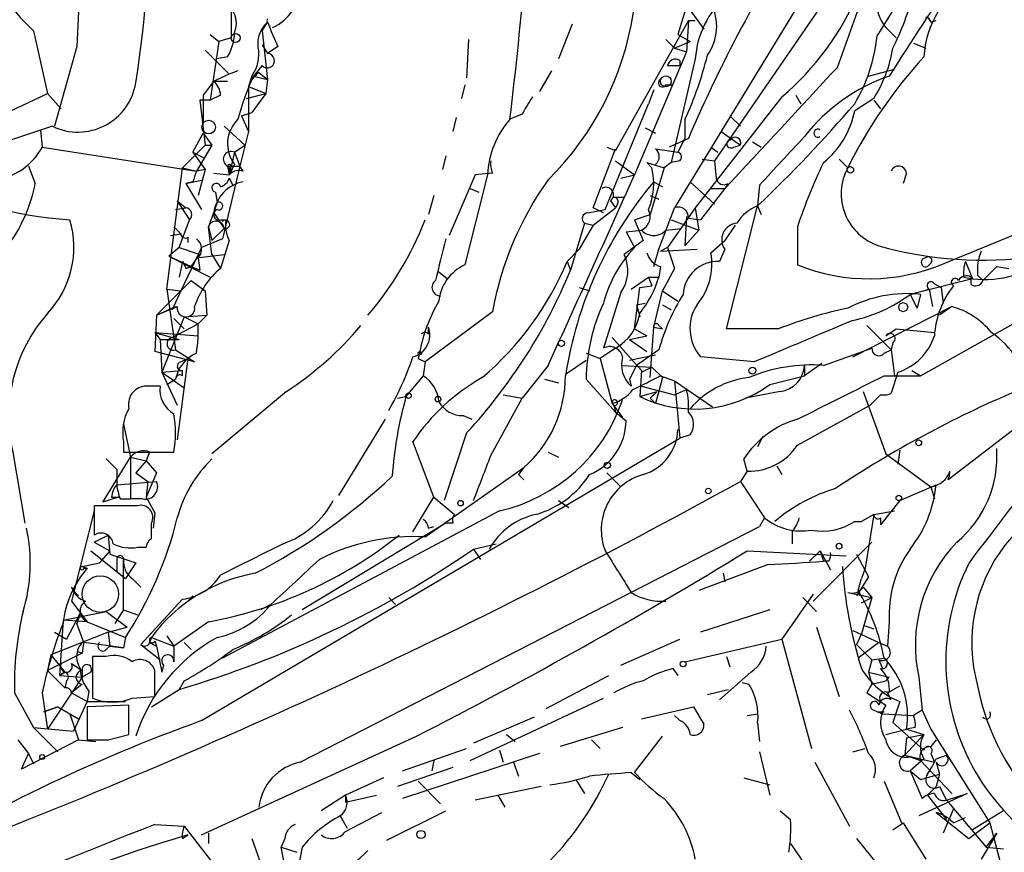
# Model space of a CAD drawing. Extents: x 12 to 23019, y -20177 to 2306.
# Drawn here: x 755 to 803, y 1545 to 1586 of the extents above; entities that cross this region are included whole.
import ezdxf

# ---------------------------------------------------------------- set-up
doc = ezdxf.new("R2010")
doc.units = 0
doc.header["$MEASUREMENT"] = 0
doc.layers.add('MAIN', color=5, linetype='CONTINUOUS')

msp = doc.modelspace()

# ---------------------------------------------------------------- linework, layer by layer
at = {"layer": 'MAIN'}
for p, q in [((758.444, 1591.9595), (758.1053, 1584.6781)), ((788.8393, 1589.7581), (787.4847, 1585.2708)), ((794.8507, 1589.1655), (787.3153, 1576.8041)), ((795.274, 1583.6621), (797.1367, 1588.8268)), ((794.8507, 1587.2181), (789.2627, 1579.0901)), ((797.2213, 1585.1861), (798.576, 1587.3875)), ((765.6407, 1586.5408), (765.6407, 1585.1015)), ((788.0773, 1586.4561), (788.7547, 1585.5248)), ((767.1647, 1585.4401), (767.4187, 1585.8635)), ((782.32, 1585.7788), (781.6427, 1584.0855)), ((787.9927, 1585.9481), (784.4367, 1579.5981)), ((787.9927, 1585.9481), (787.908, 1584.4241)), ((787.9927, 1585.9481), (788.3313, 1585.9481)), ((799.846, 1585.8635), (800.1, 1585.9481)), ((755.9887, 1585.4401), (756.666, 1582.3921)), ((764.6247, 1585.2708), (765.048, 1584.9321)), ((767.1647, 1585.4401), (767.4187, 1583.0695)), ((787.4847, 1585.2708), (788.0773, 1584.9321)), ((797.6447, 1585.6095), (798.1527, 1585.1015)), ((765.048, 1584.9321), (764.6247, 1582.0535)), ((765.6407, 1585.1015), (765.048, 1584.9321)), ((767.1647, 1584.7628), (767.4187, 1584.3395)), ((777.24, 1585.0168), (777.1553, 1583.1541)), ((786.892, 1585.0168), (787.3153, 1584.5935)), ((787.3153, 1584.5935), (788.0773, 1584.9321)), ((798.9993, 1584.8475), (799.592, 1584.5935)), ((758.1053, 1584.6781), (757.0047, 1580.7835)), ((764.3707, 1584.5088), (765.556, 1583.3235)), ((767.9267, 1584.6781), (767.4187, 1584.3395)), ((787.908, 1584.4241), (785.368, 1578.4128)), ((787.3153, 1584.5935), (787.908, 1584.4241)), ((765.4713, 1584.1701), (764.9633, 1584.0855)), ((767.1647, 1583.7468), (766.7413, 1583.2388)), ((786.9767, 1583.7468), (787.5693, 1583.7468)), ((786.9767, 1583.7468), (787.5693, 1583.7468)), ((788.3313, 1584.0855), (787.146, 1579.0055)), ((787.5693, 1584.0008), (787.5693, 1583.7468)), ((765.556, 1583.3235), (764.794, 1582.9848)), ((765.9793, 1583.4928), (765.556, 1583.3235)), ((766.9953, 1583.4081), (767.4187, 1583.0695)), ((781.304, 1583.4928), (780.7113, 1582.4768)), ((796.798, 1583.2388), (798.068, 1583.5775)), ((764.794, 1582.9848), (764.286, 1582.3075)), ((764.794, 1582.9848), (765.4713, 1582.9848)), ((766.6567, 1583.2388), (766.4873, 1582.7308)), ((766.7413, 1583.2388), (767.4187, 1583.0695)), ((767.4187, 1583.0695), (767.334, 1582.3921)), ((777.0707, 1582.8155), (776.9013, 1582.1381)), ((786.892, 1582.8155), (787.2307, 1582.8155)), ((752.9407, 1580.6141), (756.666, 1582.3921)), ((756.666, 1582.3921), (757.3433, 1581.6301)), ((764.286, 1582.3075), (764.286, 1580.9528)), ((765.1327, 1582.3075), (764.6247, 1582.0535)), ((766.4027, 1582.1381), (767.334, 1582.3921)), ((766.4873, 1582.7308), (767.334, 1582.3921)), ((766.4873, 1582.7308), (766.4873, 1580.5295)), ((767.334, 1582.3921), (766.6567, 1581.4608)), ((786.2993, 1582.5615), (786.0453, 1581.8841)), ((793.242, 1582.3075), (793.496, 1581.8841)), ((764.6247, 1582.0535), (764.1167, 1582.0535)), ((764.1167, 1582.0535), (764.3707, 1579.8521)), ((783.9287, 1576.7195), (786.0453, 1581.8841)), ((792.5647, 1582.2228), (788.3313, 1576.8041)), ((797.052, 1582.1381), (796.1207, 1581.5455)), ((797.052, 1582.0535), (797.3907, 1581.6301)), ((766.1487, 1581.2915), (766.6567, 1581.4608)), ((779.8647, 1581.3761), (779.272, 1581.1221)), ((766.1487, 1581.2915), (766.4873, 1580.5295)), ((776.6473, 1581.2068), (776.478, 1580.5295)), ((787.8233, 1581.1221), (787.8233, 1580.1908)), ((790.0247, 1581.2915), (790.5327, 1580.7835)), ((756.92, 1580.7835), (749.9773, 1578.4975)), ((756.3273, 1580.6141), (756.412, 1579.7675)), ((763.778, 1579.5135), (764.286, 1580.4448)), ((764.286, 1580.4448), (764.7093, 1579.8521)), ((765.302, 1580.7835), (766.318, 1579.8521)), ((766.4873, 1580.5295), (766.064, 1578.8361)), ((785.876, 1580.6988), (786.384, 1580.4448)), ((789.6013, 1580.5295), (790.5327, 1579.8521)), ((787.9927, 1580.1908), (787.0613, 1579.7675)), ((787.8233, 1580.1908), (787.4847, 1579.5135)), ((791.1253, 1580.0215), (791.5487, 1579.7675)), ((756.412, 1579.7675), (763.9473, 1578.5821)), ((763.27, 1578.7515), (764.3707, 1579.8521)), ((763.778, 1579.5135), (764.286, 1579.2595)), ((763.778, 1579.5135), (764.3707, 1578.6668)), ((764.7093, 1579.8521), (763.9473, 1578.5821)), ((764.3707, 1579.8521), (764.7093, 1579.8521)), ((765.81, 1579.5135), (765.556, 1578.4128)), ((765.81, 1579.5135), (766.318, 1579.8521)), ((765.81, 1579.5135), (766.064, 1578.8361)), ((783.336, 1576.8041), (784.4367, 1579.6828)), ((784.0133, 1579.7675), (784.4367, 1579.5981)), ((786.384, 1579.6828), (787.4847, 1579.5135)), ((789.0933, 1579.7675), (789.432, 1579.5135)), ((790.194, 1579.7675), (790.5327, 1579.8521)), ((765.81, 1578.9208), (765.556, 1578.4128)), ((776.1393, 1579.3441), (775.97, 1578.6668)), ((784.4367, 1579.0901), (785.368, 1578.4128)), ((785.9607, 1579.0055), (786.2147, 1578.7515)), ((785.9607, 1579.0055), (786.2147, 1578.7515)), ((785.9607, 1579.0055), (786.8073, 1578.7515)), ((787.146, 1579.0055), (786.8073, 1578.7515)), ((787.5693, 1579.0901), (787.146, 1579.0055)), ((788.67, 1579.1748), (789.2627, 1579.0901)), ((789.2627, 1579.0901), (789.3473, 1578.2435)), ((795.3587, 1579.1748), (795.782, 1578.7515)), ((755.7347, 1578.8361), (756.0733, 1577.9895)), ((762.508, 1572.8248), (763.27, 1578.7515)), ((763.27, 1578.7515), (763.9473, 1578.5821)), ((763.27, 1578.7515), (763.9473, 1578.5821)), ((764.3707, 1578.6668), (763.9473, 1578.5821)), ((764.3707, 1578.6668), (764.032, 1577.3968)), ((764.794, 1578.4975), (765.556, 1578.4128)), ((766.064, 1578.8361), (765.2173, 1575.2801)), ((765.4713, 1578.8361), (766.064, 1578.8361)), ((765.4713, 1578.8361), (765.556, 1578.4128)), ((765.556, 1578.7515), (765.556, 1578.4128)), ((766.2333, 1578.5821), (766.064, 1578.8361)), ((778.4253, 1578.4975), (777.5787, 1578.4128)), ((786.8073, 1578.7515), (786.13, 1576.4655)), ((798.6607, 1578.4975), (798.4913, 1577.9895)), ((799.338, 1568.5915), (817.626, 1578.8361)), ((763.4393, 1577.9895), (764.286, 1578.1588)), ((763.778, 1578.0741), (763.4393, 1577.9895)), ((763.4393, 1577.9895), (764.2013, 1576.7195)), ((765.556, 1578.2435), (765.7253, 1577.9048)), ((777.5787, 1578.4128), (776.3087, 1575.4495)), ((778.1713, 1578.4128), (777.0707, 1574.0101)), ((784.6907, 1578.2435), (785.368, 1578.4128)), ((786.2993, 1578.0741), (786.7227, 1577.8201)), ((788.0773, 1578.0741), (789.2627, 1576.9735)), ((789.94, 1577.9895), (789.7707, 1577.7355)), ((800.5233, 1574.0948), (810.8527, 1578.3281)), ((764.8787, 1577.5661), (764.9633, 1577.0581)), ((777.3247, 1577.7355), (777.748, 1577.5661)), ((789.7707, 1577.7355), (788.5853, 1576.2115)), ((789.0933, 1577.7355), (789.7707, 1577.7355)), ((791.464, 1577.9048), (791.3793, 1576.8888)), ((763.016, 1577.1428), (763.4393, 1576.8041)), ((763.016, 1577.1428), (763.6087, 1576.2115)), ((764.9633, 1577.0581), (764.54, 1575.8728)), ((775.5467, 1577.3968), (775.2927, 1576.4655)), ((784.1827, 1577.1428), (784.4367, 1576.8041)), ((784.352, 1577.3121), (784.86, 1577.3121)), ((784.352, 1577.3121), (784.86, 1577.3121)), ((786.13, 1577.3968), (786.5533, 1577.2275)), ((786.13, 1577.3968), (786.5533, 1577.2275)), ((786.13, 1577.3968), (786.5533, 1577.2275)), ((762.9313, 1576.7195), (763.4393, 1576.8041)), ((764.794, 1576.5501), (765.302, 1575.7881)), ((783.082, 1576.5501), (783.9287, 1576.7195)), ((783.844, 1576.5501), (783.336, 1576.8041)), ((783.336, 1575.9575), (784.4367, 1576.8041)), ((784.5213, 1576.9735), (784.4367, 1576.8041)), ((786.5533, 1574.7721), (787.3153, 1576.8041)), ((788.3313, 1576.8041), (786.9767, 1574.8568)), ((788.3313, 1576.8041), (788.5007, 1575.7035)), ((789.8553, 1570.8775), (791.3793, 1576.8888)), ((791.3793, 1576.8888), (791.5487, 1576.4655)), ((763.1007, 1574.8568), (763.6087, 1576.2115)), ((765.1327, 1576.2115), (765.3867, 1576.2115)), ((782.9127, 1576.0421), (782.2353, 1573.7561)), ((782.9127, 1576.0421), (783.336, 1575.9575)), ((785.368, 1576.2115), (786.13, 1576.4655)), ((785.368, 1576.2115), (785.7913, 1575.1955)), ((787.146, 1576.2115), (788.5007, 1575.7035)), ((787.908, 1576.3808), (787.8233, 1574.9415)), ((787.9927, 1576.2961), (788.5853, 1576.2115)), ((762.8467, 1575.8728), (763.1853, 1575.5341)), ((764.7093, 1574.5181), (764.54, 1575.8728)), ((764.54, 1575.8728), (764.7093, 1575.1955)), ((764.7093, 1575.1955), (765.302, 1575.7881)), ((783.336, 1575.9575), (782.6587, 1574.7721)), ((784.9447, 1575.6188), (785.7067, 1575.7035)), ((784.9447, 1575.6188), (785.368, 1574.8568)), ((786.892, 1575.7035), (787.654, 1575.7881)), ((788.5007, 1575.7035), (787.8233, 1574.9415)), ((790.2787, 1575.9575), (789.7707, 1575.1955)), ((793.3267, 1575.8728), (793.3267, 1574.0101)), ((762.6773, 1575.4495), (763.1853, 1575.5341)), ((763.524, 1575.3648), (763.524, 1575.1108)), ((765.2173, 1575.2801), (764.2013, 1574.8568)), ((765.556, 1575.1955), (765.1327, 1573.8408)), ((785.7913, 1575.1955), (784.86, 1574.5181)), ((789.0933, 1574.6028), (789.7707, 1575.1955)), ((763.1007, 1574.8568), (762.5927, 1574.4335)), ((763.1007, 1574.8568), (764.1167, 1574.5181)), ((764.2013, 1574.8568), (763.1853, 1572.7401)), ((782.066, 1574.1795), (782.6587, 1574.7721)), ((786.2993, 1573.9255), (786.5533, 1574.7721)), ((786.9767, 1574.8568), (786.638, 1574.6875)), ((786.638, 1574.6875), (788.416, 1574.7721)), ((786.9767, 1574.8568), (787.3153, 1573.8408)), ((789.7707, 1574.7721), (789.5167, 1574.1795)), ((762.5927, 1574.4335), (763.6933, 1573.9255)), ((762.5927, 1574.4335), (764.6247, 1573.4175)), ((763.27, 1574.1795), (763.1007, 1573.4175)), ((763.6933, 1573.9255), (764.1167, 1574.5181)), ((763.9473, 1574.3488), (765.302, 1574.5181)), ((764.032, 1574.3488), (764.1167, 1573.7561)), ((764.7093, 1574.5181), (765.1327, 1573.8408)), ((782.066, 1574.1795), (782.2353, 1573.7561)), ((801.5393, 1574.1795), (801.878, 1573.3328)), ((763.4393, 1573.8408), (763.6933, 1573.9255)), ((763.6933, 1573.9255), (764.1167, 1573.7561)), ((775.8007, 1573.6715), (776.224, 1573.3328)), ((786.638, 1573.9255), (786.5533, 1573.4175)), ((787.3153, 1573.8408), (786.7227, 1572.7401)), ((799.846, 1574.0948), (799.6767, 1573.9255)), ((803.0633, 1573.9255), (802.386, 1573.2481)), ((803.0633, 1573.9255), (803.656, 1573.8408)), ((762, 1571.5548), (763.6933, 1573.2481)), ((763.6933, 1573.2481), (764.3707, 1572.7401)), ((785.1987, 1572.8248), (786.0453, 1573.4175)), ((786.0453, 1573.4175), (786.5533, 1573.4175)), ((786.0453, 1573.4175), (786.5533, 1573.4175)), ((786.0453, 1573.4175), (786.2147, 1572.9941)), ((786.0453, 1573.4175), (786.2147, 1572.9941)), ((801.878, 1573.3328), (798.83, 1572.5708)), ((801.4547, 1573.4175), (801.878, 1573.3328)), ((802.132, 1573.5021), (802.386, 1573.2481)), ((762.508, 1572.8248), (763.1853, 1572.7401)), ((762.508, 1572.8248), (762.9313, 1569.8615)), ((763.1853, 1572.7401), (762.762, 1571.8088)), ((764.3707, 1572.7401), (764.4553, 1571.5548)), ((782.6587, 1572.9095), (783.1667, 1572.7401)), ((785.368, 1570.8775), (785.622, 1572.9095)), ((785.622, 1572.9095), (786.2147, 1572.9941)), ((786.2993, 1570.9621), (786.7227, 1572.7401)), ((786.7227, 1572.7401), (787.4847, 1572.2321)), ((798.83, 1572.5708), (799.7613, 1572.8248)), ((799.7613, 1572.8248), (799.9307, 1571.9781)), ((800.0153, 1573.0788), (800.354, 1572.9095)), ((800.354, 1572.9095), (800.4387, 1572.1475)), ((784.6907, 1572.6555), (783.844, 1569.9461)), ((798.83, 1572.5708), (799.1687, 1571.8935)), ((799.338, 1572.5708), (799.1687, 1571.8935)), ((762, 1571.5548), (762.9313, 1571.9781)), ((762, 1571.5548), (763.016, 1571.9781)), ((762.9313, 1571.9781), (762.762, 1571.8088)), ((778.4253, 1571.7241), (775.1233, 1569.2688)), ((785.4527, 1572.0628), (785.876, 1572.1475)), ((785.4527, 1572.0628), (785.622, 1571.4701)), ((786.7227, 1572.0628), (787.146, 1571.8088)), ((796.036, 1569.5228), (800.862, 1571.9781)), ((800.862, 1571.9781), (800.2693, 1571.5548)), ((762, 1571.5548), (761.9153, 1569.7768)), ((763.3547, 1571.4701), (762.254, 1568.7608)), ((762.8467, 1571.3855), (763.3547, 1570.8775)), ((763.3547, 1571.4701), (764.4553, 1571.5548)), ((763.3547, 1571.4701), (764.032, 1571.1315)), ((764.032, 1571.1315), (764.4553, 1571.5548)), ((762.762, 1570.4541), (764.032, 1571.1315)), ((775.2927, 1570.6235), (775.2927, 1570.9621)), ((785.368, 1570.8775), (785.9607, 1570.5388)), ((786.13, 1568.5068), (786.2993, 1570.9621)), ((786.2993, 1570.9621), (786.7227, 1570.8775)), ((786.5533, 1571.0468), (786.7227, 1570.8775)), ((792.3953, 1570.8775), (789.8553, 1570.8775)), ((796.7133, 1571.0468), (797.8987, 1569.8615)), ((797.6447, 1570.5388), (798.1527, 1570.8775)), ((798.1527, 1570.8775), (800.0153, 1570.7081)), ((761.9153, 1570.7081), (762.1693, 1570.3695)), ((761.9153, 1570.7081), (764.032, 1570.5388)), ((761.9153, 1570.7081), (763.1007, 1570.3695)), ((762.1693, 1570.3695), (763.1007, 1570.3695)), ((762.1693, 1570.3695), (762.254, 1568.7608)), ((784.2673, 1570.4541), (785.7067, 1568.8455)), ((785.114, 1570.3695), (785.9607, 1570.5388)), ((785.114, 1570.3695), (785.9607, 1569.7768)), ((763.8627, 1569.2688), (761.9153, 1569.7768)), ((762.9313, 1569.8615), (763.8627, 1569.2688)), ((774.8693, 1569.7768), (774.7847, 1569.4381)), ((784.4367, 1569.9461), (783.6747, 1569.4381)), ((786.5533, 1569.8615), (785.4527, 1569.0995)), ((794.5967, 1569.0995), (796.9673, 1569.9461)), ((797.56, 1569.6921), (797.8987, 1569.8615)), ((797.9833, 1570.2001), (797.8987, 1569.8615)), ((797.8987, 1569.8615), (798.068, 1568.5915)), ((763.524, 1569.4381), (763.016, 1565.4588)), ((763.1853, 1569.2688), (763.524, 1569.4381)), ((774.7847, 1569.4381), (775.1233, 1569.2688)), ((781.9813, 1568.6761), (782.9973, 1569.3535)), ((782.9973, 1569.6921), (783.6747, 1569.4381)), ((783.6747, 1569.4381), (784.2673, 1567.2368)), ((785.114, 1569.3535), (786.384, 1569.6075)), ((791.21, 1569.2688), (788.5853, 1569.5228)), ((762.254, 1568.7608), (763.27, 1568.8455)), ((763.27, 1568.5915), (763.27, 1568.8455)), ((775.1233, 1569.2688), (775.0387, 1568.5915)), ((781.1347, 1569.0995), (779.8647, 1567.4908)), ((784.7753, 1569.0995), (786.2147, 1569.0148)), ((785.4527, 1569.0995), (785.114, 1568.4221)), ((785.7067, 1568.8455), (785.622, 1567.5755)), ((785.7067, 1568.7608), (786.2147, 1569.0148)), ((786.2147, 1569.0148), (786.7227, 1568.5068)), ((794.512, 1569.1841), (793.6653, 1568.5915)), ((793.6653, 1569.0995), (793.6653, 1568.5915)), ((798.9147, 1568.8455), (799.338, 1568.5915)), ((762.254, 1568.7608), (763.3547, 1567.9988)), ((762.254, 1568.7608), (763.016, 1567.1521)), ((762.508, 1568.1681), (762.9313, 1568.4221)), ((775.0387, 1568.5915), (774.192, 1567.5755)), ((780.9653, 1568.4221), (781.6427, 1568.2528)), ((782.9973, 1568.4221), (784.4367, 1566.8135)), ((785.114, 1568.4221), (785.1987, 1568.0835)), ((786.7227, 1568.5068), (786.384, 1567.2368)), ((786.638, 1568.5915), (787.3153, 1568.3375)), ((787.3153, 1568.3375), (789.178, 1567.0675)), ((787.3153, 1568.3375), (787.5693, 1565.5435)), ((791.972, 1568.1681), (793.6653, 1568.5915)), ((797.56, 1568.5915), (799.338, 1568.5915)), ((798.2373, 1568.7608), (797.8987, 1567.7448)), ((762.1693, 1568.0835), (761.4073, 1568.0835)), ((785.7067, 1568.0835), (787.3153, 1567.6601)), ((787.3153, 1567.6601), (787.908, 1567.9141)), ((768.35, 1567.8295), (764.7093, 1564.7815)), ((773.7687, 1567.4908), (774.192, 1567.5755)), ((778.3407, 1564.6968), (779.8647, 1567.4908)), ((778.9333, 1567.6601), (779.8647, 1567.4908)), ((785.622, 1567.5755), (786.4687, 1567.8295)), ((786.13, 1567.4908), (786.384, 1567.2368)), ((792.48, 1567.8295), (790.7867, 1567.4908)), ((796.544, 1567.8295), (797.6447, 1564.7815)), ((797.3907, 1567.6601), (796.8827, 1567.1521)), ((784.2673, 1567.2368), (784.7753, 1566.5595)), ((784.352, 1567.1521), (784.4367, 1566.8135)), ((793.3267, 1565.2048), (796.8827, 1567.1521)), ((805.434, 1567.1521), (800.6927, 1563.5115)), ((773.176, 1566.4748), (770.89, 1562.7495)), ((776.986, 1566.6441), (777.4093, 1566.4748)), ((784.4367, 1566.8135), (784.9447, 1566.3901)), ((760.3913, 1566.2208), (760.73, 1564.6121)), ((764.2013, 1551.7428), (787.5693, 1565.5435)), ((777.1553, 1565.7975), (776.0547, 1562.4955)), ((788.0773, 1565.7128), (787.5693, 1565.5435)), ((791.6333, 1565.6281), (791.3793, 1565.1201)), ((760.3913, 1565.3741), (760.3913, 1564.8661)), ((775.5467, 1562.6648), (774.5307, 1565.3741)), ((754.9727, 1564.8661), (755.5653, 1561.3948)), ((759.3753, 1562.4108), (760.73, 1564.6121)), ((759.5447, 1564.5275), (760.0527, 1564.0195)), ((760.3913, 1564.8661), (762.8467, 1564.8661)), ((760.73, 1564.6121), (761.492, 1564.4428)), ((760.73, 1564.6121), (760.73, 1562.5801)), ((761.6613, 1564.8661), (761.492, 1564.4428)), ((781.1347, 1564.8661), (781.6427, 1564.6121)), ((790.8713, 1563.9348), (790.702, 1564.5275)), ((797.6447, 1564.7815), (799.846, 1563.1728)), ((798.322, 1564.9508), (798.2373, 1564.2735)), ((760.0527, 1564.0195), (760.0527, 1563.2575)), ((761.492, 1564.4428), (760.984, 1563.8501)), ((761.492, 1564.4428), (762, 1563.8501)), ((775.1233, 1560.7175), (779.9493, 1564.1041)), ((779.9493, 1564.1041), (779.6953, 1563.7655)), ((792.3107, 1564.1888), (792.5647, 1563.7655)), ((760.984, 1563.8501), (761.5767, 1563.4268)), ((762, 1563.8501), (761.492, 1562.6648)), ((779.6953, 1563.7655), (779.9493, 1563.5115)), ((784.0133, 1563.8501), (784.6907, 1563.1728)), ((790.8713, 1563.9348), (790.5327, 1563.4268)), ((760.0527, 1563.2575), (762, 1563.4268)), ((761.5767, 1563.4268), (761.492, 1562.6648)), ((790.5327, 1563.4268), (791.718, 1561.6488)), ((798.322, 1562.4955), (800.1, 1563.2575)), ((799.846, 1563.1728), (800.0153, 1562.5801)), ((760.1373, 1562.6648), (759.3753, 1562.4108)), ((759.7987, 1562.6648), (760.1373, 1562.6648)), ((760.222, 1562.5801), (760.73, 1562.5801)), ((761.3227, 1562.5801), (760.73, 1562.5801)), ((761.492, 1562.6648), (761.9153, 1561.9028)), ((774.5307, 1560.9715), (775.5467, 1562.6648)), ((775.5467, 1562.6648), (776.5627, 1561.8181)), ((761.0687, 1562.2415), (758.952, 1562.2415)), ((758.952, 1562.2415), (758.952, 1560.8021)), ((781.6427, 1562.4955), (782.1507, 1562.1568)), ((798.322, 1562.4955), (797.3907, 1561.3101)), ((758.952, 1561.9875), (757.8513, 1557.5848)), ((761.9153, 1561.9028), (761.8307, 1561.1408)), ((778.764, 1561.9875), (765.2173, 1554.7908)), ((791.718, 1561.6488), (791.464, 1561.2255)), ((797.052, 1561.8181), (796.4593, 1561.4795)), ((797.052, 1561.8181), (796.6287, 1559.1935)), ((797.052, 1561.8181), (798.068, 1561.9875)), ((797.3907, 1561.6488), (797.3907, 1561.3101)), ((761.746, 1560.6328), (761.746, 1561.3948)), ((769.0273, 1549.7108), (791.464, 1561.2255)), ((776.1393, 1561.3948), (769.112, 1557.1615)), ((775.2927, 1561.1408), (775.5467, 1561.2255)), ((776.478, 1561.3948), (776.1393, 1561.3948)), ((796.1207, 1561.4795), (796.4593, 1561.4795)), ((758.952, 1560.4635), (759.6293, 1560.8021)), ((759.6293, 1560.8021), (759.714, 1559.8708)), ((793.0727, 1560.9715), (793.0727, 1560.3788)), ((758.952, 1560.4635), (759.714, 1560.0401)), ((761.0687, 1560.2095), (761.492, 1560.2095)), ((777.494, 1560.1248), (778.5947, 1560.3788)), ((796.9673, 1560.4635), (794.0887, 1557.5848)), ((758.7827, 1560.0401), (760.476, 1558.6855)), ((759.714, 1560.0401), (759.206, 1559.4475)), ((759.714, 1559.8708), (760.984, 1559.4475)), ((777.494, 1560.1248), (777.8327, 1559.6168)), ((790.8713, 1560.0401), (795.6973, 1559.7861)), ((794.4273, 1560.0401), (793.9193, 1559.5321)), ((794.4273, 1560.0401), (794.5967, 1559.5321)), ((794.4273, 1560.0401), (794.9353, 1559.1088)), ((796.2053, 1559.8708), (796.798, 1558.7701)), ((758.3593, 1559.2781), (759.206, 1559.4475)), ((758.3593, 1559.2781), (758.6133, 1559.1935)), ((758.444, 1559.1935), (758.6133, 1559.1935)), ((760.0527, 1559.6168), (760.0527, 1559.0241)), ((760.3913, 1557.1615), (760.3913, 1559.6168)), ((760.984, 1559.4475), (760.476, 1558.6855)), ((791.8873, 1559.3628), (788.5007, 1558.0928)), ((794.8507, 1559.5321), (794.5967, 1559.5321)), ((796.6287, 1559.1935), (796.4593, 1558.6855)), ((789.686, 1558.9395), (789.7707, 1558.5161)), ((789.686, 1558.9395), (789.7707, 1558.5161)), ((789.686, 1558.9395), (789.7707, 1558.5161)), ((796.798, 1558.7701), (796.2053, 1557.8388)), ((758.0207, 1558.0081), (757.8513, 1558.2621)), ((760.8147, 1558.6855), (761.238, 1558.2621)), ((796.29, 1558.0928), (796.4593, 1558.6855)), ((796.544, 1558.2621), (796.9673, 1557.7541)), ((758.0207, 1558.0081), (758.19, 1557.8388)), ((763.778, 1557.8388), (763.524, 1557.5848)), ((773.3453, 1557.7541), (773.684, 1557.4155)), ((794.0887, 1557.9235), (792.5647, 1555.7221)), ((793.5807, 1557.7541), (794.258, 1557.0768)), ((795.782, 1558.0081), (796.9673, 1557.7541)), ((796.4593, 1557.5001), (796.9673, 1557.7541)), ((796.9673, 1557.7541), (796.4593, 1555.9761)), ((757.8513, 1557.5848), (758.6133, 1556.5688)), ((763.27, 1557.6695), (761.238, 1555.4681)), ((767.588, 1557.4155), (767.08, 1557.1615)), ((757.428, 1556.6535), (759.5447, 1557.0768)), ((758.2747, 1556.9921), (757.5973, 1555.7221)), ((758.2747, 1556.9921), (758.1053, 1556.4841)), ((759.5447, 1557.0768), (760.5607, 1556.3148)), ((760.3913, 1557.1615), (759.968, 1556.4841)), ((760.3913, 1557.1615), (761.0687, 1556.9075)), ((791.972, 1557.1615), (788.5853, 1556.0608)), ((757.428, 1556.6535), (757.2587, 1553.9441)), ((758.6133, 1556.5688), (757.428, 1556.6535)), ((758.444, 1555.5528), (758.1053, 1556.4841)), ((758.6133, 1556.5688), (760.476, 1555.8068)), ((759.6293, 1556.0608), (760.5607, 1556.3148)), ((764.54, 1556.5688), (762.8467, 1555.3835)), ((794.258, 1556.3148), (795.3587, 1552.9281)), ((796.544, 1556.3995), (797.052, 1556.2301)), ((797.814, 1556.5688), (797.7293, 1555.3835)), ((759.6293, 1556.0608), (756.8353, 1554.9601)), ((757.0047, 1556.0608), (757.5973, 1555.7221)), ((759.6293, 1556.0608), (759.714, 1555.3835)), ((762.508, 1555.8915), (762.8467, 1555.3835)), ((796.036, 1556.1455), (797.306, 1555.5528)), ((796.4593, 1555.9761), (796.2053, 1555.4681)), ((758.444, 1555.6375), (758.3593, 1555.0448)), ((760.3913, 1555.2988), (758.444, 1555.5528)), ((759.5447, 1555.2141), (759.714, 1555.3835)), ((759.714, 1555.3835), (760.3913, 1555.2988)), ((760.476, 1555.8068), (760.3913, 1555.2988)), ((761.238, 1555.4681), (762.1693, 1554.7061)), ((761.746, 1555.8068), (761.6613, 1555.5528)), ((761.6613, 1555.5528), (762, 1555.3835)), ((761.746, 1555.8068), (762.8467, 1555.3835)), ((761.9153, 1555.6375), (762, 1555.3835)), ((762, 1555.3835), (762.254, 1554.1135)), ((762.8467, 1555.3835), (762.8467, 1554.6215)), ((763.3547, 1555.5528), (763.6933, 1555.2141)), ((784.6907, 1554.4521), (787.5693, 1555.7221)), ((787.8233, 1554.6215), (792.5647, 1555.7221)), ((792.5647, 1555.7221), (794.004, 1550.3881)), ((796.2053, 1555.4681), (796.9673, 1554.7061)), ((797.306, 1555.5528), (796.29, 1554.7908)), ((797.306, 1555.5528), (797.7293, 1555.3835)), ((758.3593, 1555.0448), (756.666, 1554.1981)), ((756.8353, 1554.9601), (756.666, 1554.1981)), ((756.8353, 1554.9601), (757.5127, 1554.1135)), ((758.1053, 1555.1295), (758.3593, 1555.0448)), ((759.5447, 1554.8755), (758.8673, 1554.8755)), ((758.8673, 1554.8755), (758.8673, 1552.8435)), ((789.8553, 1554.8755), (790.0247, 1554.3675)), ((757.8513, 1554.5368), (758.3593, 1554.1981)), ((762.3387, 1554.4521), (762.254, 1554.1135)), ((796.9673, 1554.7061), (796.798, 1554.1135)), ((796.9673, 1554.7061), (797.56, 1554.7908)), ((797.306, 1554.7061), (797.4753, 1554.2828)), ((756.666, 1554.1981), (757.5127, 1553.3515)), ((757.2587, 1553.9441), (757.5127, 1554.1135)), ((757.5127, 1554.1135), (757.2587, 1553.9441)), ((757.2587, 1553.9441), (758.3593, 1553.8595)), ((758.3593, 1554.1981), (758.3593, 1553.8595)), ((758.7827, 1554.1135), (758.3593, 1553.8595)), ((761.9153, 1552.9281), (761.9153, 1554.1981)), ((781.05, 1552.3355), (784.098, 1553.9441)), ((787.2307, 1554.2828), (787.4847, 1553.9441)), ((791.0407, 1554.1135), (789.5167, 1552.7588)), ((796.798, 1554.1135), (797.814, 1553.8595)), ((796.798, 1554.1135), (796.9673, 1553.5208)), ((758.3593, 1553.8595), (756.666, 1551.3195)), ((757.5973, 1553.6901), (757.5127, 1553.3515)), ((758.3593, 1553.5208), (757.8513, 1553.0975)), ((763.3547, 1553.6901), (763.1007, 1553.2668)), ((790.6173, 1553.6055), (790.956, 1553.5208)), ((796.9673, 1553.5208), (796.7133, 1553.0975)), ((796.9673, 1553.5208), (797.6447, 1553.6901)), ((797.814, 1553.8595), (797.6447, 1553.6901)), ((797.6447, 1553.6901), (797.814, 1553.8595)), ((797.7293, 1553.0975), (798.322, 1553.4361)), ((799.2533, 1553.8595), (799.4227, 1552.2508)), ((755.0573, 1553.0975), (755.9887, 1551.4041)), ((756.412, 1553.0975), (756.666, 1551.3195)), ((757.8513, 1553.0975), (758.6133, 1552.6741)), ((758.698, 1553.1821), (758.6133, 1552.6741)), ((761.746, 1552.4201), (763.1007, 1553.2668)), ((788.924, 1553.0128), (789.94, 1553.2668)), ((796.7133, 1553.0975), (797.6447, 1552.5048)), ((797.8987, 1552.7588), (797.7293, 1553.0975)), ((758.6133, 1552.6741), (757.936, 1551.2348)), ((758.6133, 1552.6741), (760.476, 1552.6741)), ((760.6453, 1552.5048), (758.6133, 1552.4201)), ((760.6453, 1551.0655), (760.6453, 1552.5048)), ((760.8147, 1552.8435), (761.9153, 1552.9281)), ((777.3247, 1549.7955), (783.844, 1552.8435)), ((797.3907, 1552.6741), (797.306, 1552.5048)), ((798.322, 1552.6741), (797.9833, 1551.6581)), ((756.4967, 1552.1661), (757.174, 1552.4201)), ((757.174, 1552.4201), (756.4967, 1552.1661)), ((757.174, 1552.4201), (758.19, 1551.8275)), ((757.7667, 1552.0815), (758.19, 1550.8115)), ((758.6133, 1552.4201), (758.6133, 1550.8115)), ((785.7067, 1551.8275), (788.2467, 1552.4201)), ((787.5693, 1551.7428), (787.3153, 1551.9968)), ((788.2467, 1552.4201), (788.7547, 1551.5735)), ((790.8713, 1551.9968), (791.3793, 1552.0815)), ((797.052, 1552.2508), (797.4753, 1552.0815)), ((797.2213, 1552.1661), (797.56, 1552.1661)), ((797.4753, 1552.0815), (798.9993, 1551.9968)), ((799.4227, 1552.2508), (798.9993, 1551.9968)), ((799.4227, 1552.2508), (799.846, 1551.3195)), ((780.4573, 1551.9121), (777.494, 1550.6421)), ((791.3793, 1551.6581), (791.464, 1550.7268)), ((797.9833, 1551.6581), (799.5073, 1550.3035)), ((755.9887, 1551.4041), (757.936, 1551.2348)), ((755.9887, 1551.4041), (757.174, 1550.2188)), ((759.6293, 1550.8115), (760.6453, 1551.0655)), ((779.1027, 1551.0655), (779.526, 1550.7268)), ((784.7753, 1551.4041), (781.7273, 1550.4728)), ((797.6447, 1551.0655), (798.6607, 1551.3195)), ((798.576, 1550.0495), (799.5073, 1551.0655)), ((799.084, 1551.4041), (798.6607, 1551.3195)), ((798.6607, 1551.3195), (799.5073, 1551.0655)), ((798.6607, 1550.8961), (799.5073, 1551.0655)), ((799.846, 1551.3195), (802.7247, 1546.7475)), ((755.2267, 1550.8115), (755.7347, 1550.1341)), ((758.19, 1550.8115), (755.396, 1549.3721)), ((758.19, 1550.8115), (759.0367, 1550.7268)), ((764.2013, 1546.1548), (774.7, 1550.9808)), ((783.2513, 1550.8115), (783.6747, 1550.3881)), ((785.368, 1549.2028), (786.7227, 1550.9808)), ((798.6607, 1550.8961), (798.576, 1550.0495)), ((800.1, 1550.8115), (799.846, 1550.4728)), ((755.396, 1549.3721), (755.7347, 1550.1341)), ((755.7347, 1550.1341), (755.9887, 1549.6261)), ((774.0227, 1549.2875), (777.1553, 1550.3881)), ((780.7113, 1550.1341), (774.0227, 1547.9328)), ((778.764, 1550.3035), (778.9333, 1549.7108)), ((791.464, 1550.2188), (791.972, 1548.1021)), ((796.036, 1550.2188), (796.6287, 1550.3881)), ((798.576, 1550.0495), (800.0153, 1549.7108)), ((799.846, 1550.1341), (800.0153, 1549.7108)), ((800.1, 1549.8801), (800.608, 1550.0495)), ((775.5467, 1549.7955), (775.462, 1549.2875)), ((779.4413, 1549.7108), (779.6953, 1549.0335)), ((794.1733, 1549.7108), (795.8667, 1546.5781)), ((798.83, 1549.9648), (799.338, 1549.7955)), ((799.5073, 1549.8801), (798.83, 1549.2875)), ((799.338, 1549.7955), (800.862, 1548.1868)), ((800.1, 1549.7108), (800.2693, 1549.1181)), ((776.478, 1549.4568), (773.7687, 1548.5255)), ((785.1987, 1549.2028), (785.622, 1548.8641)), ((798.83, 1549.2875), (799.338, 1548.8641)), ((798.83, 1549.2875), (799.4227, 1547.9328)), ((799.338, 1548.8641), (800.2693, 1549.1181)), ((800.2693, 1549.1181), (800.1, 1548.5255)), ((773.0913, 1548.9488), (771.2287, 1548.1021)), ((774.7847, 1548.7795), (775.8853, 1547.6788)), ((782.4893, 1548.8641), (782.9127, 1548.1868)), ((790.702, 1548.9488), (791.972, 1548.6101)), ((797.56, 1548.7795), (798.4067, 1546.7475)), ((780.796, 1548.5255), (777.5787, 1547.8481)), ((801.624, 1548.1868), (799.2533, 1547.0861)), ((800.1, 1548.5255), (799.6767, 1548.1021)), ((799.6767, 1548.1021), (800.1, 1548.5255)), ((800.1, 1548.5255), (799.6767, 1548.1021)), ((800.2693, 1548.5255), (800.608, 1547.8481)), ((800.608, 1547.8481), (801.624, 1548.1868)), ((771.2287, 1548.1021), (770.0433, 1547.3401)), ((771.2287, 1548.1021), (771.2287, 1547.7635)), ((771.2287, 1547.7635), (772.7527, 1548.1021)), ((778.6793, 1548.1021), (779.018, 1547.5095)), ((799.6767, 1548.1021), (800.608, 1546.9168)), ((800.608, 1547.8481), (802.5553, 1545.5621)), ((771.2287, 1546.3241), (773.0067, 1547.2555)), ((773.2607, 1545.9008), (776.1393, 1547.3401)), ((792.48, 1547.3401), (792.988, 1546.9168)), ((800.1, 1547.2555), (801.7087, 1545.9855)), ((800.9467, 1547.4248), (800.4387, 1546.2395)), ((803.402, 1547.3401), (801.878, 1546.4088)), ((770.9747, 1547.0861), (771.3133, 1546.4935)), ((797.9833, 1546.4088), (798.4913, 1546.7475)), ((798.4913, 1546.7475), (799.592, 1544.9695)), ((800.9467, 1546.7475), (801.5393, 1547.0015)), ((801.7087, 1545.9855), (802.7247, 1546.7475)), ((802.7247, 1546.7475), (803.402, 1544.2075)), ((761.9153, 1546.6628), (763.3547, 1546.5781)), ((763.3547, 1546.5781), (765.3867, 1543.9535)), ((764.54, 1546.2395), (764.54, 1545.7315)), ((803.0633, 1546.2395), (802.3013, 1544.9695)), ((802.5553, 1545.5621), (803.0633, 1546.2395)), ((763.27, 1545.9855), (763.524, 1546.1548)), ((766.6567, 1545.9855), (767.1647, 1544.5461)), ((768.2653, 1545.9855), (768.096, 1545.5621)), ((792.988, 1545.7315), (794.258, 1543.8688)), ((796.2053, 1545.9855), (798.83, 1542.7681)), ((768.096, 1545.5621), (768.858, 1545.3081)), ((768.4347, 1543.7841), (768.096, 1545.5621)), ((769.112, 1545.5621), (768.4347, 1542.0061)), ((802.5553, 1545.5621), (803.402, 1545.4775))]:
    msp.add_line(p, q, dxfattribs=at)
for centre, radius in [((765.8608, 1585.1015), 0.2201), ((786.892, 1582.9849), 0.2677), ((764.5476, 1580.745), 0.3341), ((795.909, 1578.6527), 0.1608), ((798.4913, 1571.9443), 0.2201), ((781.7908, 1570.179), 0.1496), ((774.8693, 1569.6922), 0.0846), ((791.1253, 1568.8455), 0.1693), ((774.3189, 1567.6179), 0.1338), ((775.7583, 1567.4485), 0.1338), ((799.2533, 1565.3177), 0.1411), ((784.0345, 1564.21), 0.1496), ((788.9663, 1562.9612), 0.1338), ((798.2796, 1562.6225), 0.1338), ((776.859, 1562.3685), 0.1338), ((795.3586, 1560.266), 0.1411), ((787.7386, 1554.5086), 0.1411), ((756.4119, 1549.9648), 0.1197), ((774.9237, 1546.179), 0.201)]:
    msp.add_circle(centre, radius, dxfattribs=at)
at = {"layer": 'MAIN', "color": 5}
msp.add_circle((759.2483, 1557.9235), 0.8904, dxfattribs=at)
at = {"layer": 'MAIN'}
for centre, radius, start, end in [((707.8747, 1591.3731), 53.781, 350.93548, 12.44836), ((765.6352, 1595.5042), 13.9407, 166.25084, 226.21372), ((770.865, 1588.5516), 14.6109, 314.65866, 27.33812), ((857.6807, 1550.0967), 75.9083, 148.949151, 156.643358), ((552.8424, 1608.2683), 228.051, 353.163551, 355.02415), ((798.9898, 1586.8039), 1.7989, 127.34002, 221.60391), ((893.3927, 1523.6482), 112.6336, 145.011226, 148.057635), ((766.7415, 1587.6978), 2.2865, 294.03271, 358.58907), ((804.1057, 1583.9514), 4.6036, 118.94073, 177.27706), ((792.7343, 1583.789), 4.413, 130.7224, 176.14749), ((783.8633, 1592.5097), 13.4735, 310.22694, 337.26587), ((786.1786, 1590.5655), 13.2293, 333.16514, 345.72206), ((786.9629, 1585.6612), 2.4132, 324.35386, 28.01774), ((764.7515, 1585.809), 1.1516, 336.80794, 39.45393), ((768.3586, 1584.8051), 1.4155, 131.60631, 195.61403), ((767.5667, 1585.9481), 0.1705, 150.21761, 209.75322), ((1064.0225, 1712.2707), 322.4168, 203.08283, 203.312013), ((799.5495, 1585.821), 0.2995, 8.15715, 81.84285), ((763.4408, 1585.3914), 2.3695, 328.97404, 359.13188), ((789.1586, 1586.0391), 8.1077, 329.17113, 353.96081), ((765.1463, 1584.3113), 1.8524, 324.62232, 3.49106), ((767.4157, 1583.99), 0.3495, 224.09577, 89.5082), ((772.6304, 1588.22), 16.7691, 334.95871, 346.32241), ((791.5531, 1585.6281), 6.5129, 327.59783, 350.85962), ((787.3576, 1583.6763), 0.3874, 56.88004, 169.51391), ((816.4615, 1568.5242), 23.0703, 137.29815, 153.68474), ((767.7576, 1582.3072), 1.3391, 124.70002, 161.55829), ((-689.1362, 2956.5317), 2021.9408, 317.0063582, 317.2355397), ((758.1621, 1583.3585), 2.8589, 244.24878, 350.77325), ((764.1584, 1582.2436), 0.9764, 3.7524, 49.38598), ((777.3169, 1578.2361), 11.6992, 154.6839, 165.71859), ((786.7227, 1582.9002), 0.1893, 116.57859, 333.42141), ((800.7385, 1574.7586), 8.9703, 109.02738, 142.04676), ((991.8119, 1454.7885), 246.8725, 148.922651, 149.151814), ((742.9685, 1627.5868), 70.0992, 313.677982, 319.309546), ((791.8775, 1582.3642), 4.3215, 308.99359, 349.07932), ((767.1223, 1579.927), 1.6537, 133.72349, 217.47902), ((782.622, 1578.1829), 4.4566, 138.73716, 177.04303), ((794.3263, 1580.4448), 0.1971, 59.18079, 300.81921), ((790.067, 1579.9156), 0.1951, 102.51925, 310.61404), ((790.2786, 1579.9791), 0.2749, 333.45358, 153.42563), ((1385.2382, 1028.7665), 808.7773, 137.0073392, 137.2365226), ((753.6605, 1581.2489), 3.125, 278.56676, 331.7021), ((765.6407, 1579.1748), 0.3787, 63.44172, 243.42818), ((786.0876, 1579.3018), 0.4827, 307.88123, 52.11877), ((787.4211, 1579.2806), 0.2414, 307.88123, 74.72615), ((765.556, 1578.8362), 0.0847, 270, 180.06765), ((779.2715, 1578.9206), 0.9461, 169.67945, 206.56505), ((817.937, 1567.7196), 25.9257, 154.19451, 161.67037), ((759.0786, 1595.434), 19.2672, 241.52579, 266.09572), ((890.87, 1536.0006), 133.8752, 161.45383, 161.682999), ((766.0216, 1577.9896), 0.6292, 70.33821, 137.73121), ((782.9361, 1578.0018), 3.3632, 337.58771, 12.88008), ((798.1333, 1577.4822), 2.672, 151.63854, 251.96377), ((798.2691, 1578.4446), 0.3951, 7.69333, 159.63405), ((748.368, 1579.5378), 7.8593, 324.96623, 348.63831), ((764.921, 1577.7778), 0.2159, 11.29952, 258.70048), ((766.5898, 1576.2958), 1.8137, 101.33595, 171.94004), ((764.921, 1578.455), 0.6693, 288.44036, 341.57859), ((794.0294, 1568.9416), 15.8502, 144.44261, 169.88937), ((-557.8951, 2183.3656), 1473.2018, 335.3571981, 335.7550746), ((801.1262, 1565.5981), 19.3775, 139.92128, 171.11347), ((789.7283, 1578.3141), 0.3875, 190.49794, 303.11188), ((783.9709, 1577.4391), 0.3642, 305.55779, 125.52305), ((765.048, 1576.8888), 0.1893, 243.42141, 116.57859), ((784.352, 1577.1005), 0.2116, 323.12469, 90), ((763.3758, 1576.4654), 0.3446, 312.52986, 79.38137), ((765.048, 1576.4655), 0.2678, 108.44172, 288.44172), ((783.088, 1576.2659), 0.2843, 91.20944, 231.9288), ((785.368, 1576.3808), 0.7573, 296.56843, 26.56843), ((787.4998, 1576.3444), 0.4953, 354.40337, 111.86799), ((792.0069, 1575.1028), 1.8931, 109.36146, 150.25249), ((802.3777, 1592.996), 18.7533, 254.30939, 301.30827), ((753.2875, 1574.8714), 4.6754, 316.27045, 16.65628), ((764.9125, 1575.7543), 0.3909, 4.95958, 162.35305), ((765.3687, 1575.9847), 0.2076, 251.25959, 136.8149), ((766.9949, 1575.9574), 1.6282, 171.02134, 207.9013), ((760.2325, 1581.9794), 15.9689, 319.24638, 338.8263), ((790.4298, 1575.2378), 0.807, 94.7265, 215.24386), ((786.2994, 1576.2679), 0.8184, 223.59896, 316.39622), ((763.397, 1575.5341), 0.2117, 180, 306.87531), ((763.5905, 1574.7781), 0.6159, 315.80267, 54.59642), ((1283.8966, 1447.2613), 523.6471, 165.84917, 166.078348), ((789.7555, 1570.6055), 6.1093, 135.90325, 165.38031), ((786.9344, 1574.8992), 1.0178, 196.93056, 253.06944), ((786.0236, 1574.061), 3.1171, 320.13042, 10.00958), ((804.588, 1573.7561), 2.4691, 157.83835, 185.90455), ((847.9996, 1616.3201), 94.6305, 206.443636, 206.6729), ((768.2828, 1579.9064), 14.9256, 310.2032, 337.43718), ((783.1808, 1573.7317), 1.8542, 324.52016, 25.09455), ((789.4369, 1572.4808), 1.7006, 87.31039, 176.96632), ((799.5958, 1574.1294), 0.2194, 90.99226, 291.64135), ((799.719, 1574.2218), 0.1796, 315, 135), ((803.0211, 1573.6293), 1.5806, 159.62978, 187.70052), ((767.7609, 1570.6846), 4.1072, 129.78449, 161.64313), ((777.9563, 1572.0349), 2.1646, 114.14954, 174.77298), ((757.4228, 1583.9934), 26.8414, 317.31997, 337.57962), ((796.8233, 1582.695), 9.3624, 248.06995, 293.27847), ((775.8853, 1572.9094), 0.4234, 126.86719, 270), ((781.5455, 1574.9076), 5.2248, 321.28111, 343.42932), ((799.846, 1572.9941), 0.1893, 26.57859, 243.42141), ((801.0314, 1573.1634), 0.1893, 26.57859, 243.42141), ((801.5817, 1573.0364), 0.4359, 60.95944, 150.94157), ((886.4432, 1573.2481), 84.6501, 179.885341, 180.114592), ((802.0388, 1573.3413), 0.3594, 226.91666, 344.97413), ((802.4705, 1578.5001), 5.2012, 263.45884, 286.06721), ((804.4916, 1570.2451), 4.4859, 142.20713, 176.24608), ((782.175, 1568.4097), 7.4325, 149.05065, 169.40094), ((796.0717, 1567.3109), 9.8542, 147.73934, 164.99914), ((798.6897, 1566.3008), 6.3034, 84.09676, 117.47037), ((794.524, 1578.3356), 7.1955, 282.13013, 306.75778), ((763.4393, 1571.9005), 0.4304, 169.6118, 10.3858), ((792.0633, 1568.3205), 9.0666, 155.03278, 179.35793), ((790.1716, 1570.9042), 2.1035, 146.57737, 221.05037), ((799.6137, 1552.9685), 19.309, 101.44581, 111.95239), ((799.7866, 1568.2013), 3.9269, 39.66976, 74.10631), ((762.4027, 1566.607), 7.6312, 138.74126, 193.18691), ((783.2731, 1572.0221), 2.3799, 299.27067, 350.74864), ((1301.6254, 363.7791), 1309.0948, 112.7190633, 112.948245), ((757.5102, 1570.7931), 6.5306, 350.29406, 2.97027), ((759.3544, 1581.6774), 16.5132, 303.00777, 319.92695), ((774.2622, 1570.5863), 1.0969, 284.16927, 20.03577), ((786.4263, 1571.0045), 0.1339, 18.42141, 198.46201), ((762.8204, 1570.1503), 0.3094, 100.88133, 291.00693), ((775.1233, 1570.4963), 0.2118, 36.90235, 143.0814), ((797.8563, 1570.4118), 0.2468, 300.95978, 149.02828), ((797.3655, 1571.4106), 2.7895, 288.21151, 341.78849), ((800.5328, 1567.3271), 4.076, 5.88194, 56.04677), ((784.1404, 1569.3621), 0.6549, 14.20387, 116.90935), ((797.2983, 1569.9), 0.3342, 172.07114, 321.53563), ((764.6489, 1568.0894), 1.7495, 113.64194, 169.03754), ((761.1341, 1573.9931), 14.1228, 329.84239, 341.54671), ((786.1383, 1569.1418), 1.4152, 164.3827, 228.40008), ((961.2829, 1440.1194), 199.2564, 139.469208, 143.211202), ((763.2277, 1569.0572), 0.2159, 101.33076, 281.29952), ((794.0257, 1561.1291), 7.9908, 85.90233, 112.59113), ((792.3258, 1569.1615), 1.3409, 276.6035, 357.3499), ((763.143, 1568.4222), 0.2117, 53.12469, 180.02706), ((782.9114, 1559.7111), 10.1146, 119.58743, 145.95235), ((774.1495, 1567.1944), 1.6561, 4.40162, 57.52483), ((776.0613, 1568.5684), 5.92, 311.05291, 0.22357), ((616.6007, 1906.9478), 378.6788, 296.452151, 296.681321), ((791.488, 1564.0211), 4.5171, 96.76363, 139.03041), ((266.2734, 2625.848), 1183.2399, 296.4510012, 296.6801862), ((761.5267, 1567.1867), 0.9047, 97.58376, 193.02547), ((763.524, 1567.9142), 1.3653, 172.87655, 240.25772), ((783.7597, 1569.0989), 1.93, 285.24809, 322.13022), ((788.3027, 1573.1686), 6.2023, 244.39221, 306.27072), ((784.6489, 1567.1097), 3.3569, 354.93785, 13.86445), ((793.4251, 1562.2246), 19.9636, 164.45274, 175.81697), ((776.8957, 1570.1038), 8.3286, 282.96316, 341.10059), ((784.3943, 1567.2791), 0.1339, 251.57859, 198.42141), ((870.9493, 1483.0102), 119.7133, 134.885375, 135.114625), ((824.8957, 1518.4665), 53.6056, 112.94849, 123.65331), ((797.433, 1567.7883), 0.135, 251.73953, 288.26047), ((797.56, 1568.3375), 0.6826, 262.8729, 299.74592), ((762.664, 1565.8397), 2.3199, 150.47905, 191.57778), ((776.9577, 1567.9702), 1.3264, 209.27822, 271.22255), ((757.7624, 1565.7975), 5.1689, 349.61901, 10.3799), ((787.4347, 1566.217), 0.8168, 321.88138, 46.90998), ((794.611, 1562.0013), 4.6542, 106.01828, 147.12734), ((782.0965, 1566.4051), 2.8482, 292.06961, 359.69826), ((785.0839, 1566.0616), 2.4027, 287.12342, 357.73875), ((790.966, 1566.7602), 2.827, 268.08031, 326.62022), ((797.6092, 1564.6578), 5.4672, 309.89856, 3.96145), ((761.3649, 1564.1186), 0.8041, 68.3706, 142.14251), ((768.9409, 1560.101), 6.1238, 133.71045, 165.35944), ((227.6058, 1775.266), 589.6171, 338.8468462, 339.0760346), ((753.033, 1585.4863), 29.9162, 297.45517, 313.20694), ((779.2579, 1566.2913), 4.6539, 286.01693, 327.13014), ((786.5355, 1561.0651), 2.8011, 105.40761, 201.46487), ((799.7129, 1564.2855), 1.1207, 276.82125, 341.76391), ((799.2503, 1564.0199), 1.5294, 340.58407, 356.81019), ((639.0756, 1837.5685), 313.1979, 290.72142, 298.919659), ((760.7548, 1562.6058), 0.9579, 137.13205, 176.46881), ((762.8384, 1563.5939), 2.8059, 186.88567, 201.1803), ((761.4496, 1563.1728), 0.6062, 257.91515, 24.7725), ((797.5994, 1555.1146), 8.3298, 106.81816, 130.17185), ((794.1524, 1563.8449), 5.9765, 321.50473, 354.35962), ((809.6387, 1555.5468), 7.7978, 88.545, 195.70468), ((761.2271, 1561.6739), 0.5892, 331.72559, 105.59281), ((766.6331, 1564.6563), 4.5489, 289.89013, 331.63944), ((744.4698, 1566.2392), 19.1058, 326.9048, 346.09802), ((776.9437, 1561.5217), 0.4827, 142.11877, 195.24263), ((781.2877, 1558.4216), 3.4774, 102.3828, 150.67285), ((793.4955, 1563.7998), 2.7904, 230.43104, 280.4997), ((791.6353, 1562.1134), 1.8358, 321.53565, 345.34), ((797.2637, 1561.8181), 0.2117, 180, 306.87531), ((747.675, 1559.4375), 8.1549, 343.17296, 12.05609), ((774.7418, 1561.0981), 0.5525, 4.43211, 57.49779), ((794.5543, 1563.8074), 2.8058, 258.68927, 303.93587), ((759.2907, 1560.3111), 0.5965, 6.51735, 124.59856), ((762.0422, 1560.1672), 0.5518, 122.46323, 175.60368), ((760.6767, 1577.4294), 21.2153, 280.49208, 308.39569), ((774.5758, 1550.6195), 10.1128, 86.89654, 117.16531), ((760.7301, 1562.073), 1.894, 243.44307, 280.29835), ((1147.6464, 797.6374), 851.9206, 116.4504567, 116.6796457), ((806.3722, 1555.4163), 7.2871, 136.16206, 192.33556), ((760.222, 1559.638), 0.1706, 352.86249, 187.13751), ((748.8428, 1601.7238), 50.5111, 286.3959, 304.55702), ((666.4489, 1763.1773), 238.2135, 297.028199, 301.487647), ((1292.5992, 1876.5463), 599.1009, 211.8908009, 212.1199677), ((794.4698, 1559.8284), 0.4825, 322.12085, 15.27178), ((803.3591, 1556.9076), 5.5555, 144.61231, 183.49637), ((762.3951, 1555.9251), 4.9984, 139.16496, 173.57892), ((758.3594, 1559.1935), 0.0846, 90.06773, 0), ((761.3789, 1559.5039), 0.994, 173.4784, 235.41786), ((218.4475, 2151.1921), 808.7805, 312.7634764, 312.9926589), ((782.3171, 1734.2851), 175.1839, 273.131596, 274.019471), ((815.5371, 1560.424), 20.0419, 183.27769, 197.84352), ((811.3638, 1554.6352), 10.7879, 153.50739, 266.38338), ((768.1568, 1551.0963), 7.9553, 99.62998, 143.69246), ((762.9302, 1560.2598), 2.6125, 277.47348, 327.46573), ((758.7828, 1558.5163), 0.9656, 195.26397, 254.74176), ((795.9936, 1558.6432), 0.6694, 251.57317, 325.30106), ((786.6681, 1560.2876), 2.7121, 237.19356, 274.73557), ((788.1171, 1553.0541), 9.6013, 10.42115, 31.65438), ((758.8427, 1557.0994), 0.5781, 122.89839, 246.6192), ((764.0271, 1560.2799), 4.57, 281.82112, 321.18668), ((770.418, 1553.4753), 15.3653, 166.44426, 181.40892), ((761.0967, 1566.376), 12.0835, 292.52273, 308.40988), ((775.3327, 1549.2669), 19.3046, 158.04614, 168.55485), ((759.1045, 1554.867), 1.0149, 130.60436, 215.14651), ((759.3753, 1555.3834), 0.2395, 134.98308, 315.01692), ((769.0948, 1548.3466), 8.5278, 118.97793, 162.0074), ((761.4242, 1555.6374), 0.2517, 222.27828, 340.36302), ((761.7883, 1555.6798), 0.1339, 108.42141, 341.57859), ((790.1519, 1555.5104), 1.6557, 302.46721, 355.60421), ((797.4629, 1555.079), 0.4046, 247.18077, 48.81807), ((759.9257, 1553.4783), 1.4482, 52.12987, 105.25304), ((762.5503, 1554.6638), 0.2994, 351.87802, 225.01354), ((754.292, 1570.3931), 19.0032, 298.48334, 306.98821), ((757.5973, 1554.4014), 0.2878, 151.93922, 28.06078), ((758.5888, 1554.2449), 0.2342, 325.87573, 191.52582), ((761.1956, 1553.9695), 0.7551, 17.62153, 120.29358), ((797.4612, 1554.5415), 0.2682, 254.75613, 68.3811), ((794.639, 1551.9544), 4.0715, 351.02884, 44.15815), ((757.4491, 1553.8806), 0.2414, 307.88123, 74.72615), ((758.4017, 1553.8594), 0.3413, 97.13543, 262.86249), ((759.9755, 1554.3051), 1.7009, 180.75119, 221.31743), ((788.5848, 1548.9501), 5.5019, 104.24765, 120.5128), ((799.7136, 1556.1682), 3.761, 210.08614, 248.28402), ((796.3632, 1553.2476), 1.4586, 354.09319, 45.21388), ((787.1474, 1548.3522), 5.5075, 104.2545, 120.50183), ((788.5291, 1551.9898), 2.8695, 353.3619, 32.24561), ((813.3487, 1555.5727), 11.4184, 190.78472, 225.52691), ((757.555, 1553.0551), 0.2993, 8.14364, 98.12198), ((797.6447, 1552.8435), 0.3053, 56.31514, 213.70048), ((759.841, 1555.1286), 2.4839, 246.92075, 293.07925), ((797.0943, 1552.4625), 0.2159, 11.29952, 258.70048), ((797.687, 1552.4342), 0.3875, 56.88812, 169.50206), ((798.9288, 1551.6581), 1.5381, 146.60025, 213.39664), ((781.8675, 1544.8283), 15.8452, 19.56351, 27.93293), ((797.8554, 1551.5309), 1.2351, 354.10754, 22.16062), ((802.5553, 1552.0392), 0.2117, 216.89696, 36.83741), ((792.6536, 1472.9252), 83.7959, 109.849033, 121.49493), ((787.2672, 1550.987), 0.8139, 5.53477, 68.21297), ((788.2618, 1551.5252), 0.4953, 248.13201, 5.59663), ((800.4387, 1550.4728), 1.104, 147.52921, 212.47079), ((759.1213, 1804.8113), 254.0003, 269.885409, 270.114592), ((798.6538, 1550.9712), 1.0217, 188.99304, 279.93066), ((796.1101, 1549.3668), 1.0305, 336.06913, 48.12313), ((798.703, 1549.6685), 0.4016, 108.43495, 288.43495), ((799.7976, 1549.98), 0.4952, 84.39073, 201.8723), ((799.7069, 1550.2793), 0.2011, 313.77084, 173.08706), ((800.3782, 1549.8439), 0.3083, 205.56798, 41.81871), ((769.5316, 1547.2067), 2.5543, 101.38647, 173.19188), ((794.9359, 1552.2503), 5.6821, 326.54765, 335.34599), ((770.5394, 1555.2427), 14.8777, 315.87689, 335.69067), ((790.2811, 1475.9229), 73.4559, 93.967452, 95.557959), ((791.8006, 1555.0424), 8.6879, 222.23359, 234.9184), ((800.0153, 1548.8641), 0.4233, 143.12469, 306.87531), ((780.1076, 1558.4134), 9.8661, 276.46974, 288.06288), ((800.0747, 1547.2298), 0.9588, 93.55173, 132.8445), ((800.481, 1548.3138), 0.4827, 195.25408, 285.25408), ((770.5184, 1547.7399), 0.7973, 304.91195, 27.01819), ((782.6808, 1543.9371), 5.744, 10.35427, 44.07739), ((799.6849, 1545.6039), 1.703, 42.18678, 75.89195), ((773.8514, 1541.6697), 6.1329, 117.97318, 140.60424), ((785.7067, 1546.4936), 7.2936, 350.64564, 3.32637), ((919.1207, 1143.3189), 432.897, 111.29361, 114.247159), ((764.1999, 1546.1549), 0.9452, 153.40242, 190.32436), ((769.0758, 1545.9067), 0.8144, 111.80533, 174.44693), ((770.5533, 1546.8182), 0.8368, 232.44811, 323.81205), ((788.8022, 1461.5637), 88.2873, 106.637625, 119.884564), ((766.0712, 1551.6656), 8.8607, 301.65033, 314.93279)]:
    msp.add_arc(centre, radius, start, end, dxfattribs=at)

doc.saveas('drawing.dxf')
